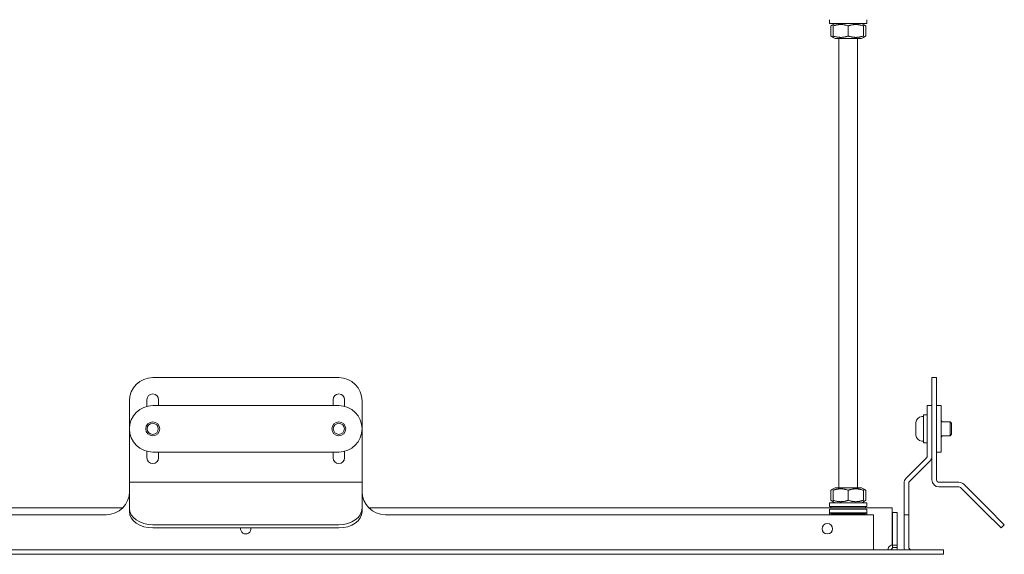
# Model space of a CAD drawing. Units: millimetres. Extents: x -1091 to 1638, y -610 to 1443.
# Drawn here: x 1215 to 1638, y 0 to 230 of the extents above; entities that cross this region are included whole.
import ezdxf

# ---------------------------------------------------------------- set-up
doc = ezdxf.new("R2010")
doc.units = ezdxf.units.MM
doc.layers.add('Visible Edges(Audipack-ISO)', color=7, linetype='Continuous', lineweight=18)

# ---------------------------------------------------------------- blocks, each defined once
blk = doc.blocks.new('PCL-5050-4_presentation_Sheet_VIEW10')
at = {"layer": 'Visible Edges(Audipack-ISO)'}
for p, q in [((283.55, -14.83), (283.55, -16.43)), ((299.55, -16.43), (283.55, -16.43)), ((285.05, -16.92), (284.05, -17.5)), ((285.9, -16.43), (285.05, -16.92)), ((297.2, -16.43), (298.05, -16.92)), ((298.05, -16.92), (299.06, -17.5)), ((299.55, -14.83), (299.55, -16.43)), ((284.05, -21.85), (284.05, -17.5)), ((285.05, -21.85), (285.05, -17.5)), ((291.55, -21.85), (291.55, -17.5)), ((298.05, -21.85), (298.05, -17.5)), ((299.06, -21.85), (299.06, -17.5)), ((285.05, -22.44), (284.05, -21.85)), ((285.9, -22.93), (285.05, -22.44)), ((285.9, -22.93), (297.2, -22.93)), ((287.55, -216.18), (287.55, -22.93)), ((295.55, -216.18), (295.55, -22.93)), ((297.2, -22.93), (298.05, -22.44)), ((298.05, -22.44), (299.06, -21.85)), ((-7.45, -168.83), (72.55, -168.83)), ((327.55, -178.83), (327.55, -168.83)), ((329.55, -168.83), (327.55, -168.83)), ((329.55, -168.83), (329.55, -178.83)), ((-17.45, -212.83), (-17.45, -178.83)), ((-9.95, -181.14), (-9.95, -178.33)), ((-7.45, -180.83), (72.55, -180.83)), ((-4.95, -178.33), (-4.95, -180.83)), ((70.05, -180.83), (70.05, -178.33)), ((75.05, -178.33), (75.05, -181.14)), ((82.55, -178.83), (82.55, -212.83)), ((325.55, -190.83), (325.55, -180.83)), ((327.55, -180.83), (325.55, -180.83)), ((327.55, -178.83), (327.55, -212.83)), ((329.55, -212.83), (329.55, -178.83)), ((331.55, -180.83), (329.55, -180.83)), ((331.55, -180.83), (331.55, -200.83)), ((323.21, -185.58), (323.95, -185.58)), ((325.55, -184.83), (323.95, -184.83)), ((323.95, -196.83), (323.95, -184.83)), ((320.65, -193.52), (320.65, -188.14)), ((331.92, -187.83), (335.34, -187.83)), ((335.95, -188.44), (335.34, -187.83)), ((335.34, -193.83), (335.34, -187.83)), ((335.95, -188.44), (335.95, -193.21)), ((325.55, -202.58), (325.55, -190.83)), ((327.55, -202.58), (327.55, -190.83)), ((331.92, -193.83), (335.34, -193.83)), ((335.95, -193.21), (335.34, -193.83)), ((323.21, -196.08), (323.95, -196.08)), ((325.55, -196.83), (323.95, -196.83)), ((-9.95, -203.33), (-9.95, -200.51)), ((72.55, -200.83), (-7.45, -200.83)), ((-4.95, -200.83), (-4.95, -203.33)), ((70.05, -203.33), (70.05, -200.83)), ((75.05, -200.51), (75.05, -203.33)), ((329.55, -200.83), (331.55, -200.83)), ((316.43, -212.12), (325.26, -203.29)), ((317.85, -213.53), (326.68, -204.7)), ((-17.45, -212.83), (-17.45, -213.83)), ((-17.45, -214.7), (-17.45, -213.83)), ((-17.45, -213.83), (82.55, -213.83)), ((-17.45, -225.02), (-17.45, -214.7)), ((82.55, -212.83), (82.55, -213.83)), ((82.55, -214.7), (82.55, -213.83)), ((82.55, -214.7), (82.55, -225.02)), ((315.55, -217.83), (315.55, -214.24)), ((317.55, -214.24), (317.55, -217.83)), ((330.55, -213.83), (339.14, -213.83)), ((330.55, -215.83), (339.14, -215.83)), ((351.58, -225.02), (341.26, -214.7)), ((285.05, -216.67), (284.05, -217.25)), ((284.05, -217.25), (284.05, -221.6)), ((285.9, -216.18), (285.05, -216.67)), ((285.05, -217.25), (285.05, -221.6)), ((297.2, -216.18), (285.9, -216.18)), ((291.55, -217.25), (291.55, -221.6)), ((297.2, -216.18), (298.05, -216.67)), ((298.05, -216.67), (299.06, -217.25)), ((298.05, -217.25), (298.05, -221.6)), ((299.06, -217.25), (299.06, -221.6)), ((315.55, -217.83), (315.55, -227.83)), ((317.55, -227.83), (317.55, -217.83)), ((350.16, -226.43), (339.85, -216.12)), ((283.55, -224.28), (283.55, -222.68)), ((283.55, -222.68), (299.55, -222.68)), ((283.55, -224.28), (299.55, -224.28)), ((285.05, -222.19), (284.05, -221.6)), ((285.9, -222.68), (285.05, -222.19)), ((297.2, -222.68), (298.05, -222.19)), ((298.05, -222.19), (299.06, -221.6)), ((299.55, -224.28), (299.55, -222.68)), ((-20.3, -224.83), (-245.35, -224.83)), ((-27.45, -227.83), (-237.35, -227.83)), ((-17.45, -225.02), (-17.45, -226.43)), ((82.55, -226.43), (82.55, -225.02)), ((310.45, -224.83), (85.41, -224.83)), ((302.45, -227.83), (92.55, -227.83)), ((283.55, -225.4), (299.55, -225.4)), ((283.55, -225.4), (283.55, -227.83)), ((299.55, -227.02), (283.55, -227.02)), ((284, -224.53), (284, -224.58)), ((284, -227.08), (284, -227.13)), ((298.86, -227.38), (284.25, -227.38)), ((284.82, -227.38), (284.82, -227.83)), ((298.28, -227.38), (298.28, -227.83)), ((299.11, -224.53), (299.11, -224.58)), ((299.11, -227.08), (299.11, -227.13)), ((299.55, -227.83), (299.55, -225.4)), ((302.45, -241.83), (302.45, -227.83)), ((310.45, -224.83), (310.45, -227.83)), ((310.45, -240.83), (310.45, -227.83)), ((310.55, -226.83), (312.55, -226.83)), ((310.55, -240.83), (310.55, -226.83)), ((312.55, -240.83), (312.55, -226.83)), ((317.55, -227.83), (315.55, -227.83)), ((315.55, -227.83), (315.55, -241.83)), ((317.55, -227.83), (317.55, -241.83)), ((357.23, -233.5), (350.16, -226.43)), ((351.58, -225.02), (358.65, -232.09)), ((72.55, -232.09), (-7.45, -232.09)), ((357.23, -233.5), (358.65, -232.09)), ((72.55, -233.5), (-7.45, -233.5)), ((310.55, -240.83), (312.55, -240.83)), ((310.55, -241.83), (310.55, -240.83)), ((312.55, -240.83), (312.55, -241.83)), ((322.55, -242.83), (-257.45, -242.83)), ((-257.45, -244.83), (322.55, -244.83)), ((302.45, -242.83), (302.45, -241.83)), ((322.55, -242.83), (332.55, -242.83)), ((332.55, -244.83), (322.55, -244.83)), ((332.55, -244.83), (332.55, -242.83))]:
    blk.add_line(p, q, dxfattribs=at)
for centre, radius in [((-7.45, -190.83), 3), ((-7.45, -190.83), 2.39), ((72.55, -190.83), 3), ((72.55, -190.83), 2.39), ((282.55, -233.83), 2.25)]:
    blk.add_circle(centre, radius, dxfattribs=at)
at = {"layer": 'Visible Edges(Audipack-ISO)', "extrusion": (0, 0, -1)}
for centre, radius, start, end in [((7.45, -178.83), 10, 0, 90), ((-72.55, -178.83), 10, 90, 180), ((7.45, -178.33), 2.5, 0, 180), ((-72.55, -178.33), 2.5, 0, 180), ((7.45, -190.83), 10, 270, 90), ((-72.55, -190.83), 10, 90, 270), ((-323.21, -188.14), 2.56, 0, 90), ((-333.09, -186.83), 1.54, 319.4775, 0), ((-323.21, -193.52), 2.56, 270, 0), ((-333.09, -194.83), 1.54, 0, 40.5225), ((7.45, -203.33), 2.5, 180, 0), ((-72.55, -203.33), 2.5, 180, 0), ((-318.55, -214.24), 3, 360, 45), ((-318.55, -214.24), 1, 0, 45), ((-339.14, -216.83), 3, 90, 135), ((-339.14, -216.83), 1, 90, 135), ((-284.25, -224.53), 0.25, 0, 90), ((-298.86, -224.53), 0.25, 90, 180), ((-284.25, -224.58), 0.25, 270, 0), ((-284.25, -227.08), 0.25, 0, 13.6546), ((-284.25, -227.13), 0.25, 270, 0), ((-298.86, -224.58), 0.25, 180, 270), ((-298.86, -227.13), 0.25, 180, 270), ((-298.86, -227.08), 0.25, 166.3454, 180), ((-32.55, -233.83), 2.25, 171.7636, 8.2364), ((-310.55, -242.83), 2, 30, 87.134), ((-318.55, -241.83), 3, 340.5288, 360), ((-318.55, -241.83), 1, 270, 360)]:
    blk.add_arc(centre, radius, start, end, dxfattribs=at)
at = {"layer": 'Visible Edges(Audipack-ISO)'}
for centre, radius, start, end in [((324.55, -202.58), 1, 315, 360), ((324.55, -202.58), 3, 315, 360), ((330.55, -212.83), 3, 180, 270), ((330.55, -212.83), 1, 180, 270), ((-27.45, -217.83), 10, 270, 0), ((92.55, -217.83), 10, 180, 270)]:
    blk.add_arc(centre, radius, start, end, dxfattribs=at)
at = {"layer": 'Visible Edges(Audipack-ISO)', "extrusion": (0, 0, -1)}
for centre, major_axis, start_param, end_param in [((-7.45, -225.02), (-10, 0), 4.712389, 6.283185), ((72.55, -225.02), (10, 0), 0, 1.570796)]:
    blk.add_ellipse(centre, major_axis=major_axis, ratio=0.707107, start_param=start_param, end_param=end_param, dxfattribs=at)
at = {"layer": 'Visible Edges(Audipack-ISO)'}
for centre, major_axis, start_param, end_param in [((-7.45, -226.43), (-10, 0), 0, 1.570796), ((72.55, -226.43), (10, 0), 4.712389, 6.283185)]:
    blk.add_ellipse(centre, major_axis=major_axis, ratio=0.707107, start_param=start_param, end_param=end_param, dxfattribs=at)
for points, weights in [([(291.55, -17.5), (288.3, -16.41), (285.05, -17.5)], [1, 1.15470053838, 1]), ([(298.05, -17.5), (294.8, -16.41), (291.55, -17.5)], [1, 1.15470053838, 1]), ([(285.05, -17.05), (284.58, -17.19), (284.05, -17.5)], [1.0586772248, 1.03934546673, 1]), ([(299.06, -17.5), (298.53, -17.19), (298.05, -17.05)], [1, 1.03934546673, 1.0586772248]), ([(284.05, -21.85), (284.58, -22.16), (285.05, -22.3)], [1, 1.03934546673, 1.0586772248]), ([(285.05, -21.85), (288.3, -22.94), (291.55, -21.85)], [1, 1.15470053838, 1]), ([(291.55, -21.85), (294.8, -22.94), (298.05, -21.85)], [1, 1.15470053838, 1]), ([(298.05, -22.3), (298.53, -22.16), (299.06, -21.85)], [1.0586772248, 1.03934546673, 1]), ([(285.05, -216.8), (284.58, -216.94), (284.05, -217.25)], [1.0586772248, 1.03934546673, 1]), ([(291.55, -217.25), (288.3, -216.16), (285.05, -217.25)], [1, 1.15470053838, 1]), ([(298.05, -217.25), (294.8, -216.16), (291.55, -217.25)], [1, 1.15470053838, 1]), ([(299.06, -217.25), (298.53, -216.94), (298.05, -216.8)], [1, 1.03934546673, 1.0586772248]), ([(284.05, -221.6), (284.58, -221.91), (285.05, -222.05)], [1, 1.03934546673, 1.0586772248]), ([(285.05, -221.6), (288.3, -222.69), (291.55, -221.6)], [1, 1.15470053838, 1]), ([(291.55, -221.6), (294.8, -222.69), (298.05, -221.6)], [1, 1.15470053838, 1]), ([(298.05, -222.05), (298.53, -221.91), (299.06, -221.6)], [1.0586772248, 1.03934546673, 1])]:
    blk.add_rational_spline(points, weights, degree=2, dxfattribs=at)
for points in [[(308.64, -242.83), (308.68, -242.49), (308.74, -242.15), (308.82, -241.83)], [(308.64, -242.77), (308.69, -242.81), (308.75, -242.83), (308.82, -242.83)], [(310.55, -241.83), (310.65, -241.83), (310.74, -241.83), (310.83, -241.83)], [(310.83, -241.83), (311.4, -241.83), (311.98, -241.83), (312.55, -241.83)], [(312.55, -241.83), (312.55, -242.15), (312.5, -242.49), (312.38, -242.83)]]:
    blk.add_open_spline(points, degree=3, dxfattribs=at)
blk.add_open_spline([(309.55, -242.83), (309.73, -242.83), (309.93, -242.77), (310.16, -242.63), (310.21, -242.58), (310.36, -242.44), (310.43, -242.32), (310.53, -242.07), (310.55, -241.95), (310.55, -241.83)], degree=3, knots=[0, 0, 0, 0, 0.375, 0.375, 0.5, 0.5, 0.75, 0.75, 1, 1, 1, 1], dxfattribs=at)

msp = doc.modelspace()

# ---------------------------------------------------------------- block references
msp.add_blockref('PCL-5050-4_presentation_Sheet_VIEW10', (1279.3, 244.83))

doc.saveas('drawing.dxf')
